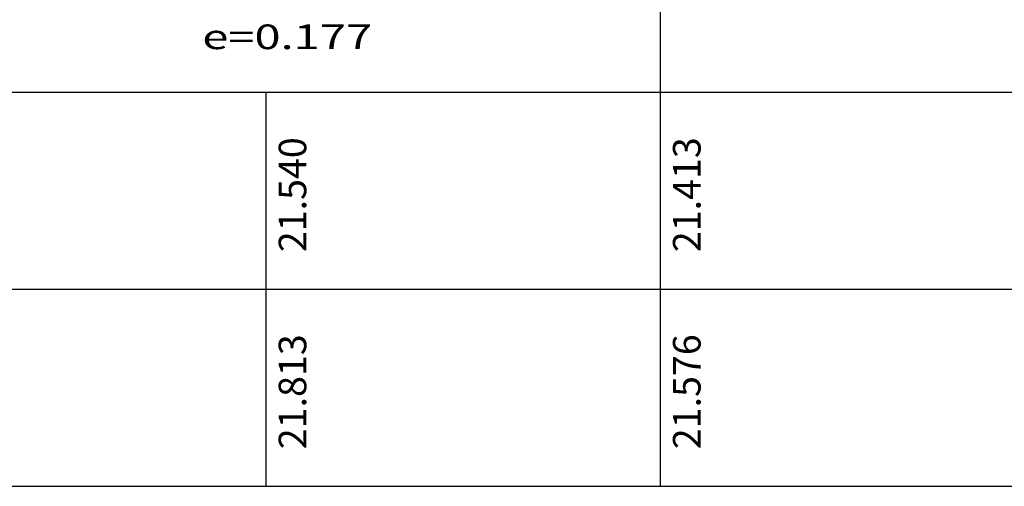
# Model space of a CAD drawing. Extents: x 178624 to 179671, y 1672260 to 1672605.
# Drawn here: x 178876 to 178926, y 1672311 to 1672335 of the extents above; entities that cross this region are included whole.
import ezdxf
from ezdxf.enums import TextEntityAlignment as Align

# ---------------------------------------------------------------- set-up
doc = ezdxf.new("R2010")
doc.units = 0
doc.header["$LTSCALE"] = 5
doc.header["$MEASUREMENT"] = 0
doc.layers.add('REG60-100', color=3, linetype='CONTINUOUS')
doc.styles.add('REGUA100', font='TIMES.TTF', dxfattribs={"width": 1.4})
doc.styles.add('ROMAND', font='romand')

msp = doc.modelspace()

# ---------------------------------------------------------------- linework, layer by layer
at = {"layer": 'REG60-100', "color": 2}
for p, q in [((178908.9716, 1672341.3789, -21.624), (178908.9716, 1672331.3789, -21.624)), ((178768.9716, 1672331.3789, -21.624), (178968.9716, 1672331.3789, -21.624)), ((178888.9716, 1672331.3789, -21.624), (178888.9716, 1672321.3789, -21.624)), ((178888.9716, 1672331.3789, -21.624), (178888.9716, 1672311.3789, -21.624)), ((178908.9716, 1672331.3789, -21.624), (178908.9716, 1672311.3789, -21.624)), ((178768.9716, 1672321.3789, -21.624), (178968.9716, 1672321.3789, -21.624)), ((178768.9716, 1672311.3789, -21.624), (178968.9716, 1672311.3789, -21.624))]:
    msp.add_line(p, q, dxfattribs=at)

# ---------------------------------------------------------------- texts
at = {"layer": 'REG60-100', "style": 'REGUA100', "width": 1.4}
msp.add_text('e=0.177', height=1.25, dxfattribs=at).set_placement((178890.0569, 1672334.0311), align=Align.MIDDLE)
at = {"layer": 'REG60-100', "style": 'ROMAND'}
for s, p in [('21.540', (178891.0274, 1672323.2638, -21.624)), ('21.413', (178911.0274, 1672323.2638, -21.624)), ('21.813', (178891.0274, 1672313.2638, -21.624)), ('21.576', (178911.0274, 1672313.2638, -21.624))]:
    msp.add_text(s, height=1.4, rotation=90, dxfattribs=at).set_placement(p)

doc.saveas('drawing.dxf')
